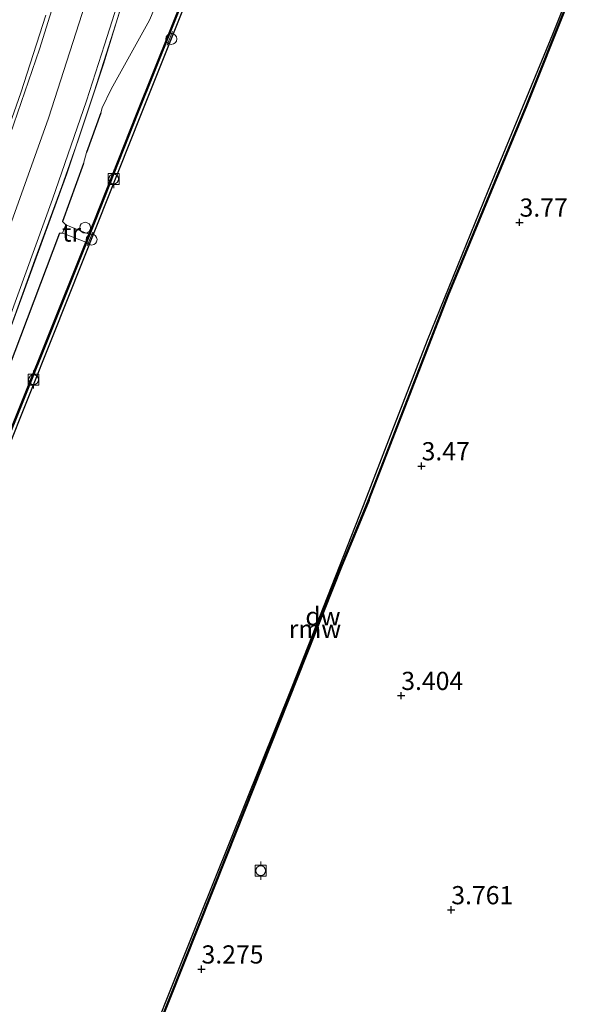
# Model space of a CAD drawing. Units: metres. Extents: x 44006 to 49457, y 362500 to 368753.
# Drawn here: x 46445 to 46524, y 365126 to 365262 of the extents above; entities that cross this region are included whole.
import ezdxf
from ezdxf.enums import TextEntityAlignment as Align

# ---------------------------------------------------------------- set-up
doc = ezdxf.new("R2010")
doc.units = ezdxf.units.M
doc.linetypes.add('IE-TERREINAFSCHEIDING', pattern=[10, 8, -2])
doc.layers.get('0').update_dxf_attribs({"lineweight": 25})
for name, color, linetype, lineweight in [('B-ME-BV-GELEIDECONSTRUCTIE-GELEIDERAIL-L-B1', 213, 'BV-GELEIDERAIL', 18), ('B-ME-GW-KRUINLIJN-L-B1', 93, 'Continuous', 18), ('B-ME-IE-GRASLAND-GV-B6', 93, 'Continuous', 18), ('B-ME-IE-GRONDWERKLIJN-GROND_INGERICHT-GV-B6', 253, 'Continuous', 18), ('B-ME-IE-INRICHTINGSELEMENT-S-B1', 253, 'Continuous', 18), ('B-ME-IE-TERREINAFSCHEIDING-RASTERHEKWERK-L-B1', 8, 'IE-TERREINAFSCHEIDING', 18), ('B-ME-OB-WATERLIJN-L-B1', 133, 'OB-WATERLIJN', 18), ('B-ME-OG-BEBOUWING-GV-B6', 173, 'Continuous', 18), ('B-ME-OG-WATER-GV-B6', 153, 'Continuous', 18), ('B-ME-VH-VERH_SOORT-BITUMEN-GV-B6', 8, 'IE-TERREINAFSCHEIDING-NATUURLIJK-HOUTWAL', 18), ('B-ME-VH-VERH_SOORT-GV-B6', 8, 'Continuous', 18), ('B-ME-VV-BOLDER-S-B1', 213, 'Continuous', 18)]:
    doc.layers.add(name, color=color, linetype=linetype, lineweight=lineweight)
for name, color, linetype in [('B-ME-GC-DAMWAND-GV-B6', 10, 'Continuous'), ('B-ME-GC-DAMWAND-L-B1', 10, 'Continuous'), ('B-ME-GW-HOOGTEPUNT-S-B1', 10, 'Continuous'), ('B-ME-IE-TERREINAFSCHEIDING-HAAG-L-B1', 10, 'Continuous'), ('B-ME-IE-TERREINAFSCHEIDING-HAAGRASTER-L-B1', 10, 'Continuous'), ('B-ME-KW-REMMINGWERK-L-B1', 10, 'Continuous')]:
    doc.layers.add(name, color=color, linetype=linetype)
doc.styles.add('NLCS-ISO', font='NLCS-ISO.TTF')
doc.linetypes.add('BV-GELEIDERAIL', pattern='A,10,-3,[108,NLCS.SHX,S=1,R=0,X=0,Y=0],-3', length=16)
doc.linetypes.add('IE-TERREINAFSCHEIDING-NATUURLIJK-HOUTWAL', pattern='A,7,-1.5,[67,NLCS.SHX,S=0.75,R=45,X=0,Y=0],-1.5,7,-1.5,[70,NLCS.SHX,S=0.75,R=0,X=0,Y=0],-1.5', length=20)
doc.linetypes.add('OB-WATERLIJN', pattern='A,10,[32,NLCS.SHX,S=2,R=0,X=0,Y=0],-12', length=22)

# ---------------------------------------------------------------- blocks, each defined once
blk = doc.blocks.new('hoogtepunt')
for p, q in [((-0.5, 0), (0.5, 0)), ((0, 0.5), (0, -0.5))]:
    blk.add_line(p, q)
blk = doc.blocks.new('dtb')
blk.add_circle((0, 0), 0.75)
blk = doc.blocks.new('bolder')
for p, q in [((-0.75, 0), (-1.25, 0)), ((-0.75, 0.75), (-0.75, -0.75)), ((0.75, 0.75), (-0.75, 0.75)), ((0.75, -0.75), (0.75, 0.75)), ((0.75, 0), (1.25, 0)), ((-0.75, -0.75), (0.75, -0.75))]:
    blk.add_line(p, q)
blk.add_circle((0, 0), 0.673)

msp = doc.modelspace()

# ---------------------------------------------------------------- linework, layer by layer
at = {"layer": 'B-ME-BV-GELEIDECONSTRUCTIE-GELEIDERAIL-L-B1'}
msp.add_polyline3d([(46439.4, 365206.931, 5.052), (46443.767, 365218.259, 5.079), (46451.876, 365240.489, 5.329), (46455.648, 365251.78, 5.329), (46458.637, 365261.114, 5.302), (46461.177, 365269.358, 5.302), (46463.72, 365277.83, 5.302), (46465.936, 365286.003, 5.357), (46467.678, 365292.857, 5.385), (46469.766, 365300.963, 5.357), (46471.057, 365306.571, 5.357), (46472.473, 365312.978, 5.357)], dxfattribs=at)
at = {"layer": 'B-ME-GC-DAMWAND-GV-B6'}
for points in [[(46457.916, 365106.682, 2.105), (46473.837, 365146.761, 2.105), (46489.593, 365186.388, 2.105), (46493.42, 365195.692, 2.105), (46504.273, 365223.733, 2.105), (46515.08, 365249.885, 2.105), (46526.28, 365277.947, 2.105), (46535.455, 365300.903, 2.105), (46544.221, 365322.214, 2.105), (46545.282, 365324.868, 2.105), (46545.399, 365324.894, 4.264), (46544.312, 365322.177, 4.265), (46535.546, 365300.866, 4.31), (46526.372, 365277.91, 4.316), (46515.171, 365249.848, 4.385), (46504.365, 365223.696, 4.352), (46493.512, 365195.656, 4.382), (46493.474, 365195.553, 3.251), (46489.688, 365186.35, 3.251), (46473.932, 365146.723, 3.296), (46458.011, 365106.644, 3.386)], [(46454.9268, 365232.192, 2.8087), (46455.637, 365233.969, 2.84), (46461.491, 365248.706, 2.824), (46468.567, 365266.464, 2.824), (46477.221, 365288.192, 2.796), (46483.944, 365304.993, 2.813), (46484.132, 365305.064, 2.819), (46484.5112, 365304.7597, 2.2296), (46477.7482, 365287.8677, 2.2299), (46469.0812, 365266.2057, 2.2302), (46462.0342, 365248.5008, 2.2306), (46456.0802, 365233.5017, 2.2308), (46449.8682, 365217.9727, 2.2311), (46443.3382, 365201.6547, 2.2314), (46434.4472, 365179.3777, 2.2318), (46430.4392, 365169.3267, 2.2319), (46421.8412, 365147.8517, 2.2323), (46416.5222, 365134.5067, 2.2326), (46410.4062, 365119.2277, 2.2328)], [(46409.868, 365119.44, 2.833), (46415.988, 365134.787, 2.811), (46421.314, 365148.095, 2.826), (46421.4793, 365148.509, 2.8363), (46421.9201, 365149.6129, 2.8153), (46429.923, 365169.655, 2.832), (46433.92, 365179.651, 2.856), (46442.811, 365201.892, 2.841), (46449.306, 365218.128, 2.903), (46454.4893, 365231.0973, 2.8374), (46454.9268, 365232.192, 2.8087)]]:
    msp.add_polyline3d(points, dxfattribs=at)
at = {"layer": 'B-ME-GC-DAMWAND-L-B1'}
msp.add_polyline3d([(46320.696, 364895.658, 2.878), (46327.714, 364913.385, 2.838), (46336.31, 364934.772, 2.839), (46343.126, 364951.805, 2.813), (46351.209, 364971.914, 2.832), (46357.133, 364986.847, 2.821), (46366.731, 365010.931, 2.831), (46372.29, 365024.841, 2.795), (46383.217, 365052.255, 2.793), (46397.053, 365086.948, 2.833), (46404.793, 365106.405, 2.841), (46410.056, 365119.511, 2.839), (46416.176, 365134.858, 2.817), (46421.502, 365148.166, 2.832), (46430.111, 365169.726, 2.838), (46434.108, 365179.722, 2.862), (46442.999, 365201.963, 2.847), (46449.494, 365218.199, 2.909), (46455.825, 365234.04, 2.846), (46461.679, 365248.777, 2.83), (46468.755, 365266.535, 2.83), (46477.409, 365288.263, 2.802), (46484.132, 365305.064, 2.819)], dxfattribs=at)
at = {"layer": 'B-ME-GW-KRUINLIJN-L-B1'}
for p, q in [((46454.616, 365243.408, 4.019), (46454.182, 365241.888, 3.993)), ((46451.315, 365233.928, 4.144), (46451.754, 365233.454, 4.102)), ((46450.878, 365232.323, 4.135), (46451.314, 365232.333, 4.108))]:
    msp.add_line(p, q, dxfattribs=at)
for points in [[(46456.571, 365248.898, 3.965), (46456.759, 365249.562, 4.019), (46457.988, 365252.136, 4.037), (46463.243, 365261.647, 3.924), (46467.082, 365270.673, 3.903), (46471.924, 365281.668, 3.752), (46478.213, 365298.62, 3.932), (46481.814, 365307.523, 3.868)], [(46433.842, 365205.961, 4.172), (46441.941, 365227.458, 4.276), (46449.374, 365248.166, 4.407), (46455.255, 365266.459, 4.495), (46461.411, 365287.948, 4.556), (46466.122, 365306.856, 4.528)]]:
    msp.add_polyline3d(points, dxfattribs=at)
at = {"layer": 'B-ME-IE-GRASLAND-GV-B6'}
for points in [[(46481.814, 365307.523, 3.868), (46483.944, 365304.993, 2.813), (46477.221, 365288.192, 2.796), (46468.567, 365266.464, 2.824), (46461.491, 365248.706, 2.824), (46455.637, 365233.969, 2.84), (46454.9268, 365232.192, 2.8087), (46452.208, 365233.295, 4.067), (46451.754, 365233.454, 4.102), (46451.315, 365233.928, 4.144), (46454.182, 365241.888, 3.993), (46454.616, 365243.408, 4.019), (46456.571, 365248.898, 3.965), (46456.759, 365249.562, 4.019), (46457.988, 365252.136, 4.037), (46463.243, 365261.647, 3.924), (46467.082, 365270.673, 3.903), (46471.924, 365281.668, 3.752), (46478.213, 365298.62, 3.932), (46481.814, 365307.523, 3.868)], [(46467.082, 365270.673, 3.903), (46463.243, 365261.647, 3.924), (46457.988, 365252.136, 4.037), (46456.759, 365249.562, 4.019), (46456.571, 365248.898, 3.965), (46454.616, 365243.408, 4.019), (46454.182, 365241.888, 3.993), (46451.315, 365233.928, 4.144), (46451.754, 365233.454, 4.102), (46451.314, 365232.333, 4.108), (46450.878, 365232.323, 4.135), (46442.878, 365211.157, 3.902), (46435.59, 365191.921, 3.831), (46427.783, 365172.125, 3.636), (46421.399, 365156.184, 3.669), (46419.346, 365150.893, 3.6), (46418.925, 365149.547, 3.651), (46411.47, 365130.916, 3.631), (46403.37, 365110.533, 3.599)], [(46406.416, 365122.923, 3.951), (46414.412, 365143.396, 3.98), (46423.702, 365166.939, 4.046), (46431.182, 365186.127, 4.07), (46438.702, 365205.38, 4.176), (46444.084, 365219.205, 4.317), (46447.487, 365228.662, 4.443), (46451.186, 365238.758, 4.542), (46453.442, 365245.137, 4.474), (46456.944, 365255.57, 4.531), (46459.353, 365263.519, 4.587)], [(46448.999, 365262.31, 4.085), (46445.556, 365251.655, 4.085), (46441.563, 365240.39, 4.039), (46438.956, 365233.26, 3.994), (46435.647, 365224.138, 3.971), (46432.008, 365214.796, 3.969)], [(46403.37, 365110.533, 3.599), (46411.47, 365130.916, 3.631), (46418.925, 365149.547, 3.651), (46419.346, 365150.893, 3.6), (46421.399, 365156.184, 3.669), (46427.783, 365172.125, 3.636), (46435.59, 365191.921, 3.831), (46442.878, 365211.157, 3.902), (46450.878, 365232.323, 4.135), (46451.314, 365232.333, 4.108)], [(46451.314, 365232.333, 4.108), (46451.782, 365232.158, 4.106), (46454.4893, 365231.0973, 2.8374), (46449.306, 365218.128, 2.903), (46442.811, 365201.892, 2.841), (46433.92, 365179.651, 2.856), (46429.923, 365169.655, 2.832), (46421.9201, 365149.6129, 2.8153), (46420.27, 365150.259, 3.548), (46419.811, 365150.434, 3.581), (46419.391, 365149.337, 3.583), (46419.857, 365149.132, 3.544), (46421.4793, 365148.509, 2.8363), (46421.314, 365148.095, 2.826), (46415.988, 365134.787, 2.811), (46409.868, 365119.44, 2.833)]]:
    msp.add_polyline3d(points, dxfattribs=at)
at = {"layer": 'B-ME-IE-GRONDWERKLIJN-GROND_INGERICHT-GV-B6'}
msp.add_polyline3d([(46458.011, 365106.644, 3.386), (46473.932, 365146.723, 3.296), (46489.688, 365186.35, 3.251), (46493.474, 365195.553, 3.251), (46493.512, 365195.656, 4.382), (46504.365, 365223.696, 4.352), (46515.171, 365249.848, 4.385), (46526.372, 365277.91, 4.316), (46535.546, 365300.866, 4.31), (46544.312, 365322.177, 4.265), (46545.399, 365324.894, 4.264), (46583.916, 365334.722, 3.536), (46565.723, 365345.703, 3.536), (46570.099, 365355.803, 3.536)], dxfattribs=at)
at = {"layer": 'B-ME-IE-TERREINAFSCHEIDING-HAAG-L-B1'}
msp.add_polyline3d([(46450.878, 365232.323, 4.135), (46442.878, 365211.157, 3.902), (46435.59, 365191.921, 3.831), (46427.783, 365172.125, 3.636), (46421.399, 365156.184, 3.669), (46419.346, 365150.893, 3.6)], dxfattribs=at)
at = {"layer": 'B-ME-IE-TERREINAFSCHEIDING-HAAGRASTER-L-B1'}
for p, q in [((46456.571, 365248.898, 3.965), (46454.616, 365243.408, 4.019)), ((46454.182, 365241.888, 3.993), (46451.315, 365233.928, 4.144))]:
    msp.add_line(p, q, dxfattribs=at)
at = {"layer": 'B-ME-IE-TERREINAFSCHEIDING-RASTERHEKWERK-L-B1'}
for p, q in [((46466.437, 365260.071, 2.816), (46465.697, 365258.187, 2.807)), ((46455.457, 365232.448, 2.844), (46454.692, 365230.584, 2.88))]:
    msp.add_line(p, q, dxfattribs=at)
at = {"layer": 'B-ME-KW-REMMINGWERK-L-B1'}
msp.add_polyline3d([(46544.98, 365324.799, 2.891), (46541.483, 365316.191, 2.891), (46532.401, 365293.79, 2.891), (46525.854, 365277.567, 2.891), (46518.695, 365259.665, 2.891), (46509.806, 365238.098, 2.906), (46501.479, 365217.566, 2.912), (46496.618, 365205.022, 2.912), (46492.678, 365194.781, 2.858), (46482.869, 365169.843, 2.855), (46470.014, 365137.883, 2.855), (46460.323, 365113.663, 2.855), (46453.801, 365097.34, 2.855), (46446.847, 365079.431, 2.855), (46439.334, 365060.264, 2.855), (46431.638, 365041.394, 2.855), (46413.644, 364996.331, 2.855)], dxfattribs=at)
at = {"layer": 'B-ME-OB-WATERLIJN-L-B1'}
for points in [[(46545.282, 365324.868, 2.105), (46544.221, 365322.214, 2.105), (46535.455, 365300.903, 2.105), (46526.28, 365277.947, 2.105), (46515.08, 365249.885, 2.105), (46504.273, 365223.733, 2.105), (46493.42, 365195.692, 2.105), (46489.593, 365186.388, 2.105), (46473.837, 365146.761, 2.105), (46457.916, 365106.682, 2.105), (46447.626, 365080.704, 2.105), (46434.312, 365047.058, 2.105), (46413.953, 364995.904, 2.105), (46411.684, 364989.73, 2.105), (46395.621, 364949.294, 2.105), (46388.316, 364930.768, 2.105), (46378.951, 364907.434, 2.105)], [(46321.0302, 364895.3467, 2.2367), (46328.0542, 364913.0037, 2.2364), (46336.6522, 364934.4287, 2.2361), (46343.4842, 364951.5067, 2.2358), (46351.5122, 364971.5127, 2.2354), (46357.4422, 364986.4388, 2.2351), (46366.9212, 365010.2487, 2.2347), (46372.6382, 365024.5067, 2.2345), (46383.6092, 365052.0678, 2.234), (46397.3582, 365086.6267, 2.2334), (46405.1292, 365106.0367, 2.2331), (46410.4062, 365119.2277, 2.2328), (46416.5222, 365134.5067, 2.2326), (46421.8412, 365147.8517, 2.2323), (46430.4392, 365169.3267, 2.2319), (46434.4472, 365179.3777, 2.2318), (46443.3382, 365201.6547, 2.2314), (46449.8682, 365217.9727, 2.2311), (46456.0802, 365233.5017, 2.2308), (46462.0342, 365248.5008, 2.2306), (46469.0812, 365266.2057, 2.2302), (46477.7482, 365287.8677, 2.2299), (46484.5112, 365304.7597, 2.2296)]]:
    msp.add_polyline3d(points, dxfattribs=at)
at = {"layer": 'B-ME-OG-BEBOUWING-GV-B6'}
msp.add_polyline3d([(46451.314, 365232.333, 4.108), (46451.754, 365233.454, 4.102), (46452.208, 365233.295, 4.067), (46454.9268, 365232.192, 2.8087), (46454.4893, 365231.0973, 2.8374), (46451.782, 365232.158, 4.106), (46451.314, 365232.333, 4.108)], dxfattribs=at)
at = {"layer": 'B-ME-OG-WATER-GV-B6'}
msp.add_polyline3d([(46410.4062, 365119.2277, 2.2328), (46416.5222, 365134.5067, 2.2326), (46421.8412, 365147.8517, 2.2323), (46430.4392, 365169.3267, 2.2319), (46434.4472, 365179.3777, 2.2318), (46443.3382, 365201.6547, 2.2314), (46449.8682, 365217.9727, 2.2311), (46456.0802, 365233.5017, 2.2308), (46462.0342, 365248.5008, 2.2306), (46469.0812, 365266.2057, 2.2302), (46477.7482, 365287.8677, 2.2299), (46484.5112, 365304.7597, 2.2296), (46545.282, 365324.868, 2.105), (46544.221, 365322.214, 2.105), (46535.455, 365300.903, 2.105), (46526.28, 365277.947, 2.105), (46515.08, 365249.885, 2.105), (46504.273, 365223.733, 2.105), (46493.42, 365195.692, 2.105), (46489.593, 365186.388, 2.105), (46473.837, 365146.761, 2.105), (46457.916, 365106.682, 2.105)], dxfattribs=at)
at = {"layer": 'B-ME-VH-VERH_SOORT-BITUMEN-GV-B6'}
for points in [[(46443.6, 365244.451, 4.12), (46448.126, 365257.654, 4.12), (46452.378, 365271.329, 4.211)], [(46459.145, 365264.757, 4.478), (46457.089, 365258.238, 4.496), (46454.597, 365250.536, 4.457), (46449.898, 365236.996, 4.409), (46441.463, 365213.816, 4.259), (46431.813, 365188.693, 4.19), (46422.061, 365164.198, 4.112), (46410.989, 365136.156, 4.091), (46399.415, 365106.746, 3.995)]]:
    msp.add_polyline3d(points, dxfattribs=at)
at = {"layer": 'B-ME-VH-VERH_SOORT-GV-B6'}
for points in [[(46452.378, 365271.329, 4.211), (46448.126, 365257.654, 4.12), (46443.6, 365244.451, 4.12), (46440.271, 365235.198, 4.098), (46435.448, 365222.149, 4.075), (46432.515, 365214.481, 4.075)], [(46399.415, 365106.746, 3.995), (46410.989, 365136.156, 4.091), (46422.061, 365164.198, 4.112), (46431.813, 365188.693, 4.19), (46441.463, 365213.816, 4.259), (46449.898, 365236.996, 4.409), (46454.597, 365250.536, 4.457), (46457.089, 365258.238, 4.496), (46459.145, 365264.757, 4.478)], [(46432.515, 365214.481, 4.075), (46427.293, 365200.843, 3.987), (46420.403, 365183.101, 3.987), (46412.269, 365162.138, 3.881), (46403.118, 365138.389, 3.881), (46400.061, 365130.452, 3.898), (46399.478, 365130.536, 3.81), (46402.933, 365139.531, 3.863), (46410.727, 365159.492, 3.881), (46420.493, 365184.91, 3.934), (46427.383, 365202.579, 3.934), (46432.008, 365214.796, 3.969), (46435.647, 365224.138, 3.971), (46438.956, 365233.26, 3.994), (46441.563, 365240.39, 4.039), (46445.556, 365251.655, 4.085), (46448.999, 365262.31, 4.085)], [(46459.353, 365263.519, 4.587), (46456.944, 365255.57, 4.531), (46453.442, 365245.137, 4.474), (46451.186, 365238.758, 4.542), (46447.487, 365228.662, 4.443), (46444.084, 365219.205, 4.317), (46438.702, 365205.38, 4.176), (46431.182, 365186.127, 4.07), (46423.702, 365166.939, 4.046), (46414.412, 365143.396, 3.98), (46406.416, 365122.923, 3.951)]]:
    msp.add_polyline3d(points, dxfattribs=at)

# ---------------------------------------------------------------- block references
at = {"layer": 'B-ME-GW-HOOGTEPUNT-S-B1', "rotation": 90}
for p in [(46514.185, 365233.813, 3.77), (46514.185, 365233.813, 3.77), (46500.706, 365200.285, 3.47), (46500.706, 365200.285, 3.47), (46497.908, 365168.683, 3.404), (46497.908, 365168.683, 3.404), (46504.79, 365139.199, 3.761), (46504.79, 365139.199, 3.761), (46470.428, 365131.043, 3.275), (46470.428, 365131.043, 3.275)]:
    msp.add_blockref('hoogtepunt', p, dxfattribs=at)
at = {"layer": 'B-ME-IE-INRICHTINGSELEMENT-S-B1', "rotation": 90}
for p in [(46466.266, 365259.052, 2.644), (46454.414, 365233.067, 3.134), (46455.297, 365231.433, 2.693)]:
    msp.add_blockref('dtb', p, dxfattribs=at)
at = {"layer": 'B-ME-VV-BOLDER-S-B1', "rotation": 90}
for p in [(46458.344, 365239.778, 3.065), (46447.309, 365212.177, 3.151), (46478.5736, 365144.5997, 3.6145)]:
    msp.add_blockref('bolder', p, dxfattribs=at)

# ---------------------------------------------------------------- texts
at = {"layer": 'B-ME-GC-DAMWAND-GV-B6', "ltscale": 0.2, "style": 'NLCS-ISO'}
msp.add_text('dw', height=2.5, dxfattribs=at).set_placement((46487.1295, 365179.6124), align=Align.MIDDLE_CENTER)
at = {"layer": 'B-ME-GW-HOOGTEPUNT-S-B1', "ltscale": 0.2, "style": 'NLCS-ISO'}
for s, p in [('3.77', (46514.185, 365233.813, 3.77)), ('3.77', (46514.185, 365233.813, 3.77)), ('3.47', (46500.706, 365200.285, 3.47)), ('3.47', (46500.706, 365200.285, 3.47)), ('3.404', (46497.908, 365168.683, 3.404)), ('3.404', (46497.908, 365168.683, 3.404)), ('3.761', (46504.79, 365139.199, 3.761)), ('3.761', (46504.79, 365139.199, 3.761)), ('3.275', (46470.428, 365131.043, 3.275)), ('3.275', (46470.428, 365131.043, 3.275))]:
    msp.add_text(s, height=2.5, dxfattribs=at).set_placement(p, align=Align.BOTTOM_LEFT)
at = {"layer": 'B-ME-KW-REMMINGWERK-L-B1', "ltscale": 0.2, "style": 'NLCS-ISO'}
msp.add_text('rmw', height=2.5, dxfattribs=at).set_placement((46486.0273, 365177.8605), align=Align.MIDDLE_CENTER)
at = {"layer": 'B-ME-OG-BEBOUWING-GV-B6', "ltscale": 0.2, "style": 'NLCS-ISO'}
msp.add_text('tr', height=2.5, dxfattribs=at).set_placement((46452.5412, 365232.4089), align=Align.MIDDLE_CENTER)

doc.saveas('drawing.dxf')
